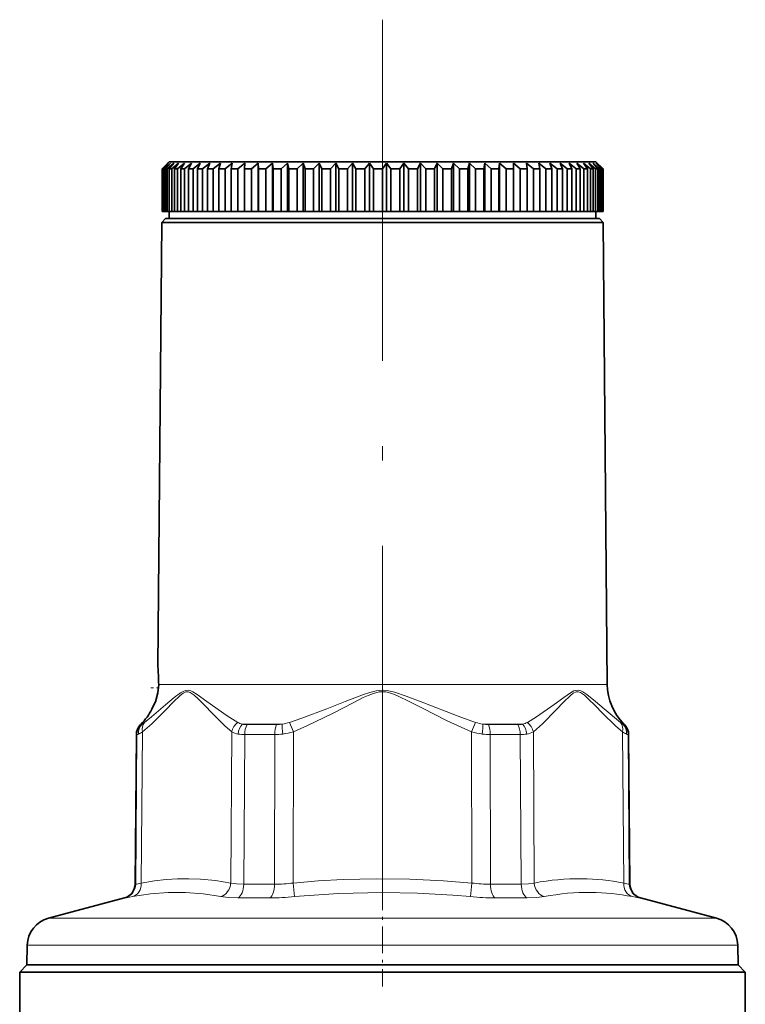
# Model space of a CAD drawing. Extents: x 0 to 210, y 0 to 297.
# Drawn here: x 128 to 154, y 187 to 221 of the extents above; entities that cross this region are included whole.
import ezdxf

# ---------------------------------------------------------------- set-up
doc = ezdxf.new("R2010")
doc.units = 0
doc.linetypes.add('DASHDOT', pattern=[18.5, 12, -3, 0.5, -3])

msp = doc.modelspace()

# ---------------------------------------------------------------- linework, layer by layer
at = {"color": 7, "linetype": 'DASHDOT', "lineweight": 13}
msp.add_line((140.856, 221.244), (140.856, 136.403), dxfattribs=at)
at = {"color": 7, "lineweight": 35}
for p, q in [((133.306, 216.201), (133.107, 216.001)), ((133.329, 216.201), (133.12, 216.001)), ((133.329, 216.201), (133.143, 216.001)), ((133.401, 216.201), (133.181, 216.001)), ((133.401, 216.201), (133.229, 216.001)), ((133.519, 216.201), (133.291, 216.001)), ((133.306, 216.201), (133.292, 216.187)), ((133.356, 216.251), (133.306, 216.201)), ((133.356, 216.251), (147.437, 216.251)), ((133.519, 216.201), (133.362, 216.001)), ((133.684, 216.201), (133.449, 216.001)), ((133.684, 216.201), (133.542, 216.001)), ((133.894, 216.201), (133.653, 216.001)), ((133.894, 216.201), (133.769, 216.001)), ((134.148, 216.201), (133.903, 216.001)), ((134.148, 216.201), (134.041, 216.001)), ((134.445, 216.201), (134.197, 216.001)), ((134.445, 216.201), (134.355, 216.001)), ((134.782, 216.201), (134.533, 216.001)), ((134.782, 216.201), (134.711, 216.001)), ((134.856, 216.251), (146.121, 216.251)), ((135.157, 216.201), (134.909, 216.001)), ((135.157, 216.201), (135.106, 216.001)), ((135.568, 216.201), (135.322, 216.001)), ((135.568, 216.201), (135.536, 216.001)), ((136.013, 216.201), (135.771, 216.001)), ((136.013, 216.201), (136.001, 216.001)), ((136.488, 216.201), (136.251, 216.001)), ((136.488, 216.201), (136.496, 216.001)), ((136.488, 214.501), (136.488, 216.201)), ((136.991, 216.201), (136.761, 216.001)), ((136.991, 216.201), (137.019, 216.001)), ((136.991, 214.501), (136.991, 216.201)), ((137.519, 216.201), (137.296, 216.001)), ((137.519, 216.201), (137.566, 216.001)), ((137.519, 214.501), (137.519, 216.201)), ((138.067, 216.201), (137.854, 216.001)), ((138.067, 216.201), (138.133, 216.001)), ((138.067, 214.501), (138.067, 216.201)), ((138.633, 216.201), (138.431, 216.001)), ((138.633, 216.201), (138.718, 216.001)), ((138.633, 214.501), (138.633, 216.201)), ((139.213, 216.201), (139.024, 216.001)), ((139.213, 216.201), (139.316, 216.001)), ((139.213, 214.501), (139.213, 216.201)), ((139.804, 216.201), (139.627, 216.001)), ((139.804, 216.201), (139.924, 216.001)), ((139.804, 214.501), (139.804, 216.201)), ((140.401, 216.201), (140.239, 216.001)), ((140.401, 216.201), (140.538, 216.001)), ((140.401, 214.501), (140.401, 216.201)), ((141.001, 216.201), (140.854, 216.001)), ((141.001, 216.201), (141.154, 216.001)), ((141.001, 214.501), (141.001, 216.201)), ((141.6, 216.201), (141.47, 216.001)), ((141.6, 216.201), (141.768, 216.001)), ((141.6, 214.501), (141.6, 216.201)), ((142.194, 216.201), (142.081, 216.001)), ((142.194, 216.201), (142.377, 216.001)), ((142.194, 214.501), (142.194, 216.201)), ((142.78, 216.201), (142.685, 216.001)), ((142.78, 216.201), (142.975, 216.001)), ((142.78, 214.501), (142.78, 216.201)), ((143.353, 216.201), (143.278, 216.001)), ((143.353, 216.201), (143.561, 216.001)), ((143.353, 214.501), (143.353, 216.201)), ((143.911, 216.201), (143.855, 216.001)), ((143.911, 216.201), (144.129, 216.001)), ((143.911, 214.501), (143.911, 216.201)), ((144.45, 216.201), (144.413, 216.001)), ((144.45, 216.201), (144.676, 216.001)), ((144.45, 214.501), (144.45, 216.201)), ((144.966, 216.201), (144.948, 216.001)), ((144.966, 216.201), (145.2, 216.001)), ((144.966, 214.501), (144.966, 216.201)), ((145.456, 216.201), (145.458, 216.001)), ((145.456, 216.201), (145.696, 216.001)), ((145.917, 216.201), (145.939, 216.001)), ((145.917, 216.201), (146.161, 216.001)), ((146.121, 216.251), (146.856, 216.251)), ((146.346, 216.201), (146.387, 216.001)), ((146.346, 216.201), (146.593, 216.001)), ((146.74, 216.201), (146.801, 216.001)), ((146.74, 216.201), (146.989, 216.001)), ((147.097, 216.201), (147.177, 216.001)), ((147.097, 216.201), (147.346, 216.001)), ((147.415, 216.201), (147.513, 216.001)), ((147.415, 216.201), (147.645, 216.014)), ((147.437, 216.251), (148.356, 216.251)), ((147.691, 216.201), (147.807, 216.001)), ((147.691, 216.201), (147.934, 216.001)), ((147.924, 216.201), (148.057, 216.001)), ((147.924, 216.201), (148.163, 216.001)), ((148.112, 216.201), (148.262, 216.001)), ((148.112, 216.201), (148.345, 216.001)), ((148.255, 216.201), (148.42, 216.001)), ((148.255, 216.201), (148.479, 216.001)), ((148.351, 216.201), (148.53, 216.001)), ((148.351, 216.201), (148.566, 216.001)), ((148.356, 216.251), (148.606, 216.001)), ((148.399, 216.201), (148.591, 216.001)), ((148.399, 216.201), (148.604, 216.001)), ((133.107, 216.001), (133.12, 216.001)), ((133.107, 214.501), (133.107, 216.001)), ((133.12, 214.501), (133.12, 216.001)), ((133.143, 216.001), (133.181, 216.001)), ((133.143, 214.501), (133.143, 216.001)), ((133.181, 214.501), (133.181, 216.001)), ((133.229, 216.001), (133.291, 216.001)), ((133.229, 214.501), (133.229, 216.001)), ((133.291, 214.501), (133.291, 216.001)), ((133.362, 216.001), (133.449, 216.001)), ((133.362, 214.501), (133.362, 216.001)), ((133.449, 214.501), (133.449, 216.001)), ((133.542, 216.001), (133.653, 216.001)), ((133.542, 214.501), (133.542, 216.001)), ((133.653, 214.501), (133.653, 216.001)), ((133.769, 216.001), (133.903, 216.001)), ((133.769, 214.501), (133.769, 216.001)), ((133.903, 214.501), (133.903, 216.001)), ((134.041, 216.001), (134.197, 216.001)), ((134.041, 214.501), (134.041, 216.001)), ((134.197, 214.501), (134.197, 216.001)), ((134.355, 216.001), (134.533, 216.001)), ((134.355, 214.501), (134.355, 216.001)), ((134.533, 214.501), (134.533, 216.001)), ((134.711, 216.001), (134.909, 216.001)), ((134.711, 214.501), (134.711, 216.001)), ((134.909, 214.501), (134.909, 216.001)), ((135.106, 216.001), (135.322, 216.001)), ((135.106, 214.501), (135.106, 216.001)), ((135.322, 214.501), (135.322, 216.001)), ((135.536, 216.001), (135.771, 216.001)), ((135.536, 214.501), (135.536, 216.001)), ((135.771, 214.501), (135.771, 216.001)), ((136.001, 216.001), (136.251, 216.001)), ((136.001, 214.501), (136.001, 216.001)), ((136.251, 214.501), (136.251, 216.001)), ((136.496, 216.001), (136.761, 216.001)), ((136.496, 214.501), (136.496, 216.001)), ((136.761, 214.501), (136.761, 216.001)), ((137.019, 216.001), (137.296, 216.001)), ((137.019, 214.501), (137.019, 216.001)), ((137.296, 214.501), (137.296, 216.001)), ((137.566, 216.001), (137.854, 216.001)), ((137.566, 214.501), (137.566, 216.001)), ((137.854, 214.501), (137.854, 216.001)), ((138.133, 216.001), (138.431, 216.001)), ((138.133, 214.501), (138.133, 216.001)), ((138.431, 214.501), (138.431, 216.001)), ((138.718, 216.001), (139.024, 216.001)), ((138.718, 214.501), (138.718, 216.001)), ((139.024, 214.501), (139.024, 216.001)), ((139.316, 216.001), (139.627, 216.001)), ((139.316, 214.501), (139.316, 216.001)), ((139.627, 214.501), (139.627, 216.001)), ((139.924, 216.001), (140.239, 216.001)), ((139.924, 214.501), (139.924, 216.001)), ((140.239, 214.501), (140.239, 216.001)), ((140.538, 216.001), (140.854, 216.001)), ((140.538, 214.501), (140.538, 216.001)), ((140.854, 214.501), (140.854, 216.001)), ((141.154, 216.001), (141.47, 216.001)), ((141.154, 214.501), (141.154, 216.001)), ((141.47, 214.501), (141.47, 216.001)), ((141.768, 216.001), (142.081, 216.001)), ((141.768, 214.501), (141.768, 216.001)), ((142.081, 214.501), (142.081, 216.001)), ((142.377, 216.001), (142.685, 216.001)), ((142.377, 214.501), (142.377, 216.001)), ((142.685, 214.501), (142.685, 216.001)), ((142.975, 216.001), (143.278, 216.001)), ((142.975, 214.501), (142.975, 216.001)), ((143.278, 214.501), (143.278, 216.001)), ((143.561, 216.001), (143.855, 216.001)), ((143.561, 214.501), (143.561, 216.001)), ((143.855, 214.501), (143.855, 216.001)), ((144.129, 216.001), (144.413, 216.001)), ((144.129, 214.501), (144.129, 216.001)), ((144.413, 214.501), (144.413, 216.001)), ((144.676, 216.001), (144.948, 216.001)), ((144.676, 214.501), (144.676, 216.001)), ((144.948, 214.501), (144.948, 216.001)), ((145.2, 216.001), (145.458, 216.001)), ((145.2, 214.501), (145.2, 216.001)), ((145.458, 214.501), (145.458, 216.001)), ((145.696, 216.001), (145.939, 216.001)), ((145.696, 214.501), (145.696, 216.001)), ((145.939, 214.501), (145.939, 216.001)), ((146.161, 216.001), (146.387, 216.001)), ((146.161, 214.501), (146.161, 216.001)), ((146.387, 214.501), (146.387, 216.001)), ((146.593, 216.001), (146.801, 216.001)), ((146.593, 214.501), (146.593, 216.001)), ((146.801, 214.501), (146.801, 216.001)), ((146.989, 216.001), (147.177, 216.001)), ((146.989, 214.501), (146.989, 216.001)), ((147.177, 214.501), (147.177, 216.001)), ((147.346, 216.001), (147.513, 216.001)), ((147.346, 214.501), (147.346, 216.001)), ((147.513, 216.001), (147.513, 214.501)), ((147.645, 216.014), (147.662, 216.001)), ((147.662, 216.001), (147.807, 216.001)), ((147.662, 216.001), (147.662, 214.501)), ((147.807, 214.501), (147.807, 216.001)), ((147.934, 214.501), (147.934, 216.001)), ((147.934, 216.001), (148.057, 216.001)), ((148.057, 214.501), (148.057, 216.001)), ((148.163, 216.001), (148.262, 216.001)), ((148.163, 214.501), (148.163, 216.001)), ((148.262, 214.501), (148.262, 216.001)), ((148.345, 216.001), (148.42, 216.001)), ((148.345, 214.501), (148.345, 216.001)), ((148.42, 214.501), (148.42, 216.001)), ((148.479, 216.001), (148.53, 216.001)), ((148.479, 214.501), (148.479, 216.001)), ((148.53, 214.501), (148.53, 216.001)), ((148.566, 216.001), (148.591, 216.001)), ((148.566, 214.501), (148.566, 216.001)), ((148.591, 214.501), (148.591, 216.001)), ((148.604, 216.001), (148.606, 216.001)), ((148.604, 214.501), (148.604, 216.001)), ((148.606, 216.001), (148.606, 214.501)), ((133.107, 214.501), (133.12, 214.501)), ((133.143, 214.501), (133.12, 214.501)), ((133.143, 214.501), (133.181, 214.501)), ((133.229, 214.501), (133.181, 214.501)), ((133.229, 214.501), (133.291, 214.501)), ((133.362, 214.501), (133.291, 214.501)), ((133.356, 214.501), (133.356, 214.251)), ((133.362, 214.501), (133.449, 214.501)), ((133.542, 214.501), (133.449, 214.501)), ((133.542, 214.501), (133.653, 214.501)), ((133.769, 214.501), (133.653, 214.501)), ((133.769, 214.501), (133.903, 214.501)), ((134.041, 214.501), (133.903, 214.501)), ((134.041, 214.501), (134.197, 214.501)), ((134.355, 214.501), (134.197, 214.501)), ((134.355, 214.501), (134.533, 214.501)), ((134.711, 214.501), (134.533, 214.501)), ((134.711, 214.501), (134.909, 214.501)), ((135.106, 214.501), (134.909, 214.501)), ((135.106, 214.501), (135.322, 214.501)), ((135.536, 214.501), (135.322, 214.501)), ((135.536, 214.501), (135.771, 214.501)), ((136.001, 214.501), (135.771, 214.501)), ((136.001, 214.501), (136.251, 214.501)), ((136.488, 214.501), (136.251, 214.501)), ((136.488, 214.501), (136.496, 214.501)), ((136.496, 214.501), (136.761, 214.501)), ((136.991, 214.501), (136.761, 214.501)), ((136.991, 214.501), (137.019, 214.501)), ((137.019, 214.501), (137.296, 214.501)), ((137.519, 214.501), (137.296, 214.501)), ((137.519, 214.501), (137.566, 214.501)), ((137.566, 214.501), (137.854, 214.501)), ((138.067, 214.501), (137.854, 214.501)), ((138.067, 214.501), (138.133, 214.501)), ((138.133, 214.501), (138.431, 214.501)), ((138.633, 214.501), (138.431, 214.501)), ((138.633, 214.501), (138.718, 214.501)), ((138.718, 214.501), (139.024, 214.501)), ((139.213, 214.501), (139.024, 214.501)), ((139.213, 214.501), (139.316, 214.501)), ((139.316, 214.501), (139.627, 214.501)), ((139.804, 214.501), (139.627, 214.501)), ((139.804, 214.501), (139.924, 214.501)), ((139.924, 214.501), (140.239, 214.501)), ((140.401, 214.501), (140.239, 214.501)), ((140.401, 214.501), (140.538, 214.501)), ((140.538, 214.501), (140.854, 214.501)), ((140.854, 214.501), (141.001, 214.501)), ((141.001, 214.501), (141.154, 214.501)), ((141.154, 214.501), (141.47, 214.501)), ((141.6, 214.501), (141.47, 214.501)), ((141.6, 214.501), (141.768, 214.501)), ((141.768, 214.501), (142.081, 214.501)), ((142.194, 214.501), (142.081, 214.501)), ((142.194, 214.501), (142.377, 214.501)), ((142.377, 214.501), (142.685, 214.501)), ((142.78, 214.501), (142.685, 214.501)), ((142.78, 214.501), (142.975, 214.501)), ((142.975, 214.501), (143.278, 214.501)), ((143.353, 214.501), (143.278, 214.501)), ((143.353, 214.501), (143.561, 214.501)), ((143.561, 214.501), (143.855, 214.501)), ((143.911, 214.501), (143.855, 214.501)), ((143.911, 214.501), (144.129, 214.501)), ((144.129, 214.501), (144.413, 214.501)), ((144.45, 214.501), (144.413, 214.501)), ((144.45, 214.501), (144.676, 214.501)), ((144.676, 214.501), (144.948, 214.501)), ((144.966, 214.501), (144.948, 214.501)), ((144.966, 214.501), (145.2, 214.501)), ((145.2, 214.501), (145.458, 214.501)), ((145.456, 214.501), (145.696, 214.501)), ((145.696, 214.501), (145.939, 214.501)), ((145.939, 214.501), (146.161, 214.501)), ((146.161, 214.501), (146.387, 214.501)), ((146.387, 214.501), (146.593, 214.501)), ((146.593, 214.501), (146.801, 214.501)), ((146.801, 214.501), (146.989, 214.501)), ((146.989, 214.501), (147.177, 214.501)), ((147.177, 214.501), (147.346, 214.501)), ((147.346, 214.501), (147.513, 214.501)), ((147.513, 214.501), (147.662, 214.501)), ((147.662, 214.501), (147.807, 214.501)), ((147.807, 214.501), (147.934, 214.501)), ((147.934, 214.501), (148.057, 214.501)), ((148.057, 214.501), (148.163, 214.501)), ((148.163, 214.501), (148.262, 214.501)), ((148.262, 214.501), (148.345, 214.501)), ((148.345, 214.501), (148.42, 214.501)), ((148.356, 214.501), (148.356, 214.251)), ((148.42, 214.501), (148.479, 214.501)), ((148.479, 214.501), (148.53, 214.501)), ((148.53, 214.501), (148.566, 214.501)), ((148.566, 214.501), (148.591, 214.501)), ((148.591, 214.501), (148.604, 214.501)), ((148.604, 214.501), (148.606, 214.501)), ((133.097, 214.117), (132.961, 198.501)), ((133.231, 214.251), (133.097, 214.117)), ((137.136, 214.117), (133.097, 214.117)), ((144.511, 214.251), (133.231, 214.251)), ((133.356, 214.251), (147.437, 214.251)), ((137.136, 214.117), (144.575, 214.117)), ((148.481, 214.251), (144.511, 214.251)), ((148.614, 214.117), (144.575, 214.117)), ((147.437, 214.251), (148.356, 214.251)), ((148.481, 214.251), (148.614, 214.117)), ((148.614, 214.117), (148.756, 197.869)), ((132.961, 198.501), (132.968, 198.409)), ((132.37, 196.472), (132.351, 196.454)), ((149.342, 196.472), (149.36, 196.454)), ((132.205, 196.105), (132.159, 190.841)), ((149.506, 196.105), (149.552, 190.841)), ((131.788, 190.362), (129.114, 189.646)), ((149.923, 190.362), (152.597, 189.646)), ((128.373, 188.697), (128.361, 188.001)), ((153.338, 188.697), (153.35, 188.001)), ((128.356, 188.001), (128.106, 187.751)), ((128.106, 187.751), (152.045, 187.751)), ((128.106, 187.751), (128.106, 178.829)), ((128.356, 188.001), (151.825, 188.001)), ((151.821, 188.001), (128.361, 188.001)), ((153.35, 188.001), (151.821, 188.001)), ((151.825, 188.001), (153.356, 188.001)), ((152.045, 187.751), (153.606, 187.751)), ((153.356, 188.001), (153.606, 187.751)), ((153.606, 187.751), (153.606, 178.829))]:
    msp.add_line(p, q, dxfattribs=at)
at = {"color": 7, "linetype": 'DASHDOT', "lineweight": 13, "ltscale": 0.007836}
msp.add_line((132.71, 197.751), (133.023, 197.751), dxfattribs=at)
at = {"color": 7, "lineweight": 13}
for p, q in [((132.99, 197.869), (137.068, 197.869)), ((137.068, 197.869), (148.756, 197.869)), ((132.372, 196.454), (132.351, 196.454)), ((132.37, 196.472), (132.408, 196.472)), ((135.933, 196.472), (136.787, 196.472)), ((136.095, 196.454), (136.778, 196.454)), ((137.133, 196.454), (136.778, 196.454)), ((136.787, 196.472), (137.331, 196.472)), ((137.583, 196.532), (137.725, 196.198)), ((144.129, 196.532), (143.986, 196.198)), ((144.381, 196.472), (145.778, 196.472)), ((145.616, 196.454), (144.579, 196.454)), ((149.303, 196.472), (149.342, 196.472)), ((149.36, 196.454), (149.339, 196.454)), ((132.226, 196.105), (132.182, 190.841)), ((132.226, 196.105), (132.205, 196.105)), ((132.424, 196.198), (132.379, 190.883)), ((135.52, 190.883), (135.555, 196.198)), ((135.977, 190.841), (136.014, 196.105)), ((136.014, 196.105), (137.069, 196.105)), ((137.06, 190.841), (137.069, 196.105)), ((137.715, 190.883), (137.725, 196.198)), ((143.986, 196.198), (143.997, 190.883)), ((145.698, 196.105), (144.643, 196.105)), ((144.643, 196.105), (144.651, 190.841)), ((145.698, 196.105), (145.734, 190.841)), ((146.157, 196.198), (146.191, 190.883)), ((149.332, 190.883), (149.287, 196.198)), ((149.506, 196.105), (149.485, 196.105)), ((149.53, 190.841), (149.485, 196.105)), ((132.159, 190.841), (132.182, 190.841)), ((135.977, 190.841), (137.06, 190.841)), ((137.715, 190.883), (137.76, 190.405)), ((143.997, 190.883), (143.952, 190.405)), ((144.651, 190.841), (145.734, 190.841)), ((149.53, 190.841), (149.552, 190.841)), ((131.788, 190.362), (131.812, 190.362)), ((135.769, 190.362), (136.898, 190.362)), ((144.813, 190.362), (145.942, 190.362)), ((149.899, 190.362), (149.923, 190.362)), ((151.16, 189.646), (129.114, 189.646)), ((152.597, 189.646), (151.16, 189.646)), ((151.81, 188.697), (128.373, 188.697)), ((153.338, 188.697), (151.81, 188.697))]:
    msp.add_line(p, q, dxfattribs=at)
at = {"color": 7, "linetype": 'DASHDOT', "lineweight": 13, "ltscale": 0.078126}
msp.add_line((140.856, 190.865), (140.856, 187.74), dxfattribs=at)
at = {"color": 7, "lineweight": 35}
msp.add_lwpolyline([(132.749, 197.002), (132.749, 197.001), (132.766, 197.031), (132.873, 197.256), (132.964, 197.574), (132.99, 197.869)], dxfattribs=at)
at = {"color": 7, "lineweight": 13}
for points in [[(135.555, 196.198), (135.324, 196.404), (134.858, 196.865), (134.62, 197.113), (134.374, 197.366), (134.238, 197.492), (134.098, 197.588), (134.023, 197.611), (133.947, 197.605), (133.846, 197.557), (133.747, 197.481), (133.497, 197.24), (133.238, 196.974), (132.746, 196.486), (132.424, 196.198)], [(135.766, 196.532), (135.391, 196.766), (134.681, 197.269), (134.342, 197.515), (134.191, 197.607), (134.115, 197.642), (134.025, 197.662), (133.936, 197.655), (133.876, 197.635), (133.759, 197.572), (133.534, 197.407), (133.232, 197.155), (132.736, 196.731), (132.492, 196.532)], [(137.583, 196.532), (138.024, 196.686), (138.896, 197.015), (139.541, 197.269), (140.187, 197.514), (140.406, 197.586), (140.629, 197.641), (140.896, 197.663), (141.024, 197.651), (141.274, 197.595), (141.691, 197.454), (142.305, 197.216), (143.516, 196.749), (144.129, 196.532)], [(137.725, 196.198), (138.197, 196.407), (139.095, 196.847), (139.845, 197.235), (140.18, 197.403), (140.349, 197.48), (140.54, 197.554), (140.736, 197.603), (140.977, 197.603), (141.181, 197.551), (141.379, 197.472), (141.819, 197.259), (142.259, 197.032), (143.125, 196.592), (143.986, 196.198)], [(149.219, 196.532), (148.644, 197.013), (148.347, 197.267), (148.04, 197.512), (147.897, 197.606), (147.823, 197.641), (147.734, 197.662), (147.645, 197.656), (147.583, 197.637), (147.463, 197.575), (147.225, 197.412), (146.883, 197.16), (146.268, 196.732), (145.946, 196.532)], [(149.287, 196.198), (149.053, 196.404), (148.58, 196.865), (148.338, 197.113), (148.088, 197.366), (147.95, 197.492), (147.809, 197.588), (147.734, 197.611), (147.658, 197.605), (147.558, 197.557), (147.46, 197.481), (147.213, 197.24), (146.958, 196.974), (146.474, 196.486), (146.157, 196.198)], [(132.182, 190.841), (132.215, 190.846), (132.379, 190.883)], [(135.52, 190.883), (134.985, 190.968), (134.455, 191.019), (134.053, 191.034), (133.652, 191.029), (133.249, 191.004), (132.844, 190.958), (132.379, 190.883)], [(135.52, 190.883), (135.722, 190.851), (135.977, 190.841)], [(137.715, 190.883), (138.596, 190.955), (139.47, 191.005), (140.645, 191.034), (141.819, 191.02), (143, 190.963), (143.997, 190.883)], [(145.734, 190.841), (145.989, 190.851), (146.191, 190.883)], [(149.332, 190.883), (149.496, 190.846), (149.53, 190.841)], [(135.169, 190.405), (134.551, 190.501), (133.937, 190.55), (133.322, 190.55), (132.702, 190.501), (132.074, 190.405)], [(137.76, 190.405), (139.315, 190.518), (140.859, 190.556), (142.089, 190.531), (143.327, 190.459), (143.952, 190.405)], [(131.812, 190.362), (131.857, 190.367), (132.074, 190.405)], [(135.169, 190.405), (135.436, 190.373), (135.769, 190.362)], [(145.942, 190.362), (146.276, 190.373), (146.542, 190.405)], [(149.638, 190.405), (149.855, 190.367), (149.899, 190.362)]]:
    msp.add_lwpolyline(points, dxfattribs=at)
at = {"color": 7, "lineweight": 35}
for centre, radius, start, end in [((125.08, 197.819), 7.91, 0.3643, 4.2796), ((150.756, 197.886), 2, 180.5, 225), ((130.955, 197.886), 2, 315, 333.7159), ((132.705, 196.1), 0.5, 135, 179.5), ((149.006, 196.1), 0.5, 0.5, 45), ((131.659, 190.845), 0.5, 285, 359.5), ((150.052, 190.845), 0.5, 180.5, 255), ((129.373, 188.68), 1, 105, 179), ((152.338, 188.68), 1, 1, 75)]:
    msp.add_arc(centre, radius, start, end, dxfattribs=at)
at = {"color": 7, "lineweight": 13}
for centre, radius, start, end in [((132.753, 196.146), 0.475, 136.633, 182.808), ((132.339, 196.56), 0.112, 287.6289, 308.1671), ((131.964, 197.186), 0.841, 301.8507, 308.9048), ((136.145, 196.058), 0.607, 128.6705, 166.6825), ((136.02, 196.984), 0.519, 240.6216, 260.3364), ((136.089, 197.142), 0.688, 256.86, 270.5118), ((137.128, 197.592), 1.138, 270.2522, 280.2737), ((137.129, 197.883), 1.425, 278.1258, 288.5523), ((144.582, 197.882), 1.424, 251.4459, 261.8762), ((144.584, 197.592), 1.138, 259.7262, 269.7475), ((145.622, 197.142), 0.688, 269.4887, 283.1398), ((145.691, 196.984), 0.519, 279.6583, 299.3814), ((145.566, 196.058), 0.607, 13.3174, 51.3296), ((149.747, 197.187), 0.841, 231.0968, 238.1472), ((149.372, 196.56), 0.112, 231.8322, 252.3721), ((148.958, 196.146), 0.475, 357.1911, 43.3676), ((132.182, 196.31), 0.21, 282.3094, 297.3759), ((131.549, 197.727), 1.763, 294.463, 299.7941), ((135.88, 196.81), 0.694, 242.0052, 261.7375), ((136.005, 197.505), 1.4, 260.7744, 270.3486), ((137.06, 198.463), 2.358, 270.2085, 277.1515), ((137.052, 198.59), 2.485, 276.9631, 285.7153), ((144.659, 198.589), 2.484, 254.2831, 263.0386), ((144.651, 198.463), 2.358, 262.8484, 269.7913), ((145.706, 197.505), 1.4, 269.6519, 279.2247), ((145.831, 196.81), 0.694, 278.2433, 297.981), ((150.163, 197.729), 1.764, 240.213, 245.5387), ((149.53, 196.31), 0.21, 242.6224, 257.692), ((137.04, 196.173), 5.332, 270.2128, 277.2672), ((144.671, 196.173), 5.332, 262.7327, 269.7872), ((147.783, 182.615), 8.42, 89.4733, 100.8977), ((147.723, 182.466), 8.57, 79.1779, 89.0803), ((150.03, 190.845), 0.5, 180.443, 254.8973), ((148.102, 182.463), 8.093, 89.4475, 101.1158), ((148.038, 182.095), 8.462, 79.1027, 89.0371), ((136.867, 199.676), 9.314, 270.1898, 275.4974), ((144.844, 199.676), 9.314, 264.5026, 269.8102)]:
    msp.add_arc(centre, radius, start, end, dxfattribs=at)
for centre, major_axis, ratio, start_param, end_param in [((132.725, 196.1), (0, -0.5), 0.997518, 3.926991, 4.703662), ((132.857, 196.193), (0.323, -0.382), 0.795134, 3.293175, 4.110842), ((136.138, 196.119), (-0.124, -0.484), 0.705072, 4.089547, 4.881805), ((136.293, 196.1), (0, -0.5), 0.559737, 3.926991, 4.703662), ((137.287, 196.1), (0, -0.5), 0.437782, 3.92699, 4.703663), ((137.477, 196.119), (0.091, -0.492), 0.242443, 3.866404, 4.658654), ((144.234, 196.119), (-0.091, -0.492), 0.242436, 1.624533, 2.416791), ((144.424, 196.1), (0, -0.5), 0.437781, 1.579523, 2.356194), ((145.418, 196.1), (0, -0.5), 0.559737, 1.579523, 2.356195), ((145.573, 196.119), (0.124, -0.484), 0.70505, 1.401409, 2.193656), ((148.854, 196.193), (-0.323, -0.382), 0.795134, 2.172341, 2.990006), ((148.986, 196.1), (0, -0.5), 0.997518, 1.579523, 2.356194), ((131.683, 190.845), (0, 0.5), 0.997413, 3.403392, 4.703662), ((131.946, 190.888), (0.092, -0.492), 0.861873, 0.085778, 1.402751), ((135.087, 190.888), (-0.092, -0.491), 0.862684, 0.404927, 1.7219), ((135.697, 190.845), (0, -0.5), 0.560958, 0.261799, 1.56207), ((136.842, 190.845), (0, 0.5), 0.436455, 3.403392, 4.703662), ((144.87, 190.845), (0, -0.5), 0.436456, 4.721116, 6.021386), ((146.015, 190.845), (0, 0.5), 0.560958, 1.579523, 2.879793), ((146.624, 190.888), (0.092, -0.491), 0.862684, 4.561283, 5.878256), ((149.765, 190.888), (-0.092, -0.492), 0.861873, 4.880433, 6.197407)]:
    msp.add_ellipse(centre, major_axis=major_axis, ratio=ratio, start_param=start_param, end_param=end_param, dxfattribs=at)

doc.saveas('drawing.dxf')
